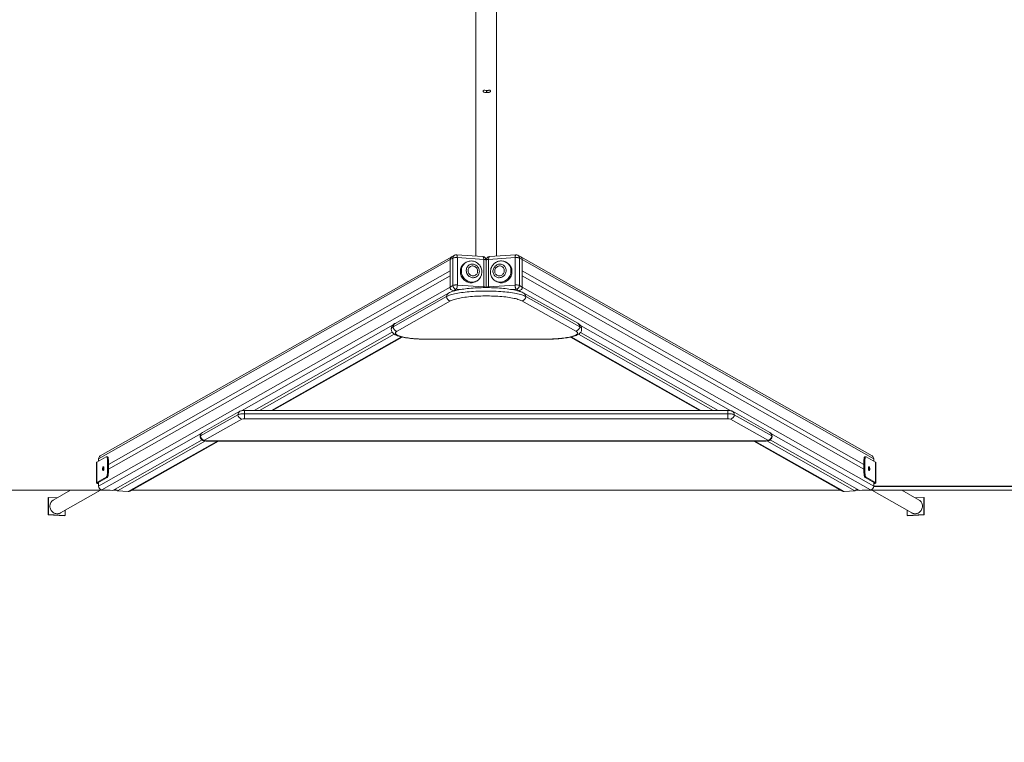
# Model space of a CAD drawing. Units: millimetres. Extents: x 3184 to 14718, y -1729 to 2643.
# Drawn here: x 5812 to 8331, y -1729 to 119 of the extents above; entities that cross this region are included whole.
import ezdxf

# ---------------------------------------------------------------- set-up
doc = ezdxf.new("R2010")
doc.units = ezdxf.units.MM
doc.header["$PDSIZE"] = -1
doc.layers.add('СЛОЙ0', color=7, linetype='Continuous')
doc.styles.add('SLDTEXTSTYLE0', font='TXT', dxfattribs={"width": 0.663})
doc.dimstyles.new('SLDDIMSTYLE2', dxfattribs={"dimtxt": 880.566406, "dimasz": 660.4, "dimexe": 0, "dimexo": 0.0625, "dimgap": 220.141602, "dimtad": 1, "dimrnd": 1e-09, "dimzin": 12, "dimdsep": 46, "dimtxsty": 'SLDTEXTSTYLE0', "dimsah": 1, "dimcen": 0.09, "dimadec": 0, "dimazin": 3, "dimtfac": 1, "dimtofl": 0, "dimtmove": 0, "dimatfit": 3, "dimfxl": 0, "dimfrac": 2, "dimtolj": 1, "dimtzin": 12, "dimarcsym": 0})

# ---------------------------------------------------------------- blocks, each defined once
blk = doc.blocks.new('*D9')
at = {"layer": 'Defpoints', "color": 0}
for p in [(7996.9, 2566.4), (7996.9, -1073.8), (14607.5, -1073.8)]:
    blk.add_point(p, dxfattribs=at)
at = {"layer": 'СЛОЙ0', "color": 0, "lineweight": -2, "ltscale": 200}
for p, q in [((7997, 2566.4), (14607.5, 2566.4)), ((14607.5, 1906), (14607.5, -413.4)), ((7997, -1073.8), (14607.5, -1073.8))]:
    blk.add_line(p, q, dxfattribs=at)
at = {"layer": 'СЛОЙ0', "color": 0}
for points in [[(14717.6, 1906), (14497.5, 1906), (14607.5, 2566.4)], [(14497.5, -413.4), (14717.6, -413.4), (14607.5, -1073.8)]]:
    blk.add_solid(points, dxfattribs=at)
at = {"layer": 'СЛОЙ0', "color": 0, "insert": (13506.8, 437.8), "char_height": 880.566, "attachment_point": 2, "rotation": 90, "style": 'SLDTEXTSTYLE0'}
blk.add_mtext('\\A1;3640.13', dxfattribs=at)

msp = doc.modelspace()

# ---------------------------------------------------------------- linework, layer by layer
at = {"color": 7, "linetype": 'Continuous', "lineweight": 15, "ltscale": 200}
for p, q in [((6978.676, 1977.953), (6978.676, -485.353)), ((7032.247, -485.353), (7032.247, 1977.953)), ((6997.701, -61.72), (6997.701, -63.056)), ((7007.522, -61.625), (7006.63, -61.625)), ((7006.63, -66.982), (7007.522, -66.982)), ((7016.451, -63.056), (7016.451, -61.474)), ((6917.503, -487.041), (6018.036, -996.526)), ((6913.037, -494.48), (6913.037, -564.524)), ((6913.037, -523.374), (6913.037, -494.48)), ((6924.372, -483.15), (6917.074, -487.284)), ((6996.88, -486.587), (6929.376, -482.011)), ((6954.481, -501.097), (6951.854, -502.585)), ((6954.275, -501.215), (6954.481, -501.097)), ((7005.204, -565.539), (7005.204, -495.495)), ((7005.719, -495.495), (7005.719, -565.539)), ((7081.548, -482.011), (7014.044, -486.587)), ((7059.069, -502.585), (7056.442, -501.097)), ((7056.442, -501.097), (7056.589, -501.181)), ((7093.849, -487.284), (7086.552, -483.15)), ((7992.888, -996.526), (7093.849, -487.284)), ((7097.887, -564.524), (7097.887, -494.48)), ((7097.887, -494.48), (7097.887, -523.374)), ((6913.037, -523.374), (6038.873, -1018.526)), ((7005.204, -506.521), (7005.462, -506.539)), ((7005.462, -506.539), (7005.719, -506.521)), ((7005.462, -566.051), (7005.462, -506.539)), ((7097.887, -523.374), (7972.05, -1018.526)), ((6913.037, -535.631), (6038.873, -1030.784)), ((6913.037, -564.524), (6913.037, -535.631)), ((6979.032, -550.566), (6981.659, -549.078)), ((6981.659, -549.078), (6981.399, -549.222)), ((7029.265, -549.078), (7031.892, -550.566)), ((7097.887, -535.631), (7097.887, -564.524)), ((7097.887, -535.631), (7972.05, -1030.784)), ((6921.475, -573.852), (6925.089, -574.097)), ((7005.189, -566.057), (7005.204, -565.539)), ((7005.719, -565.539), (7005.735, -566.06)), ((7085.818, -574.098), (7089.449, -573.852)), ((6909.049, -580.153), (6772.5, -657.499)), ((7239.859, -657.285), (7101.687, -580.05)), ((6765.328, -679.958), (6411.93, -880.133)), ((6770.165, -684.71), (6425.157, -880.133)), ((6458.993, -880.133), (6790.418, -692.404)), ((6852.2, -697.965), (7160.65, -697.84)), ((7220.797, -692.569), (7551.945, -880.141)), ((7241.535, -685.15), (7585.782, -880.142)), ((7246.642, -680.551), (7599.008, -880.142)), ((7623.424, -880.142), (6387.364, -880.133)), ((6375.332, -882.467), (6279.585, -936.701)), ((7731.183, -936.712), (7635.455, -882.476)), ((6278.626, -955.641), (6050.281, -1084.982)), ((7732.21, -955.591), (7960.642, -1084.982)), ((6287.052, -958.36), (6062.095, -1085.782)), ((6094.34, -1086.683), (6320.473, -958.595)), ((6291.615, -958.595), (7719.15, -958.605)), ((7690.469, -958.605), (7916.583, -1086.683)), ((7723.86, -958.354), (7948.829, -1085.782)), ((6009.487, -1012.358), (6033.423, -998.8)), ((6013.998, -1003.723), (6013.998, -1009.803)), ((6036.558, -998.819), (6034.027, -998.647)), ((6036.342, -1005.902), (6036.342, -1040.924)), ((6038.873, -1006.074), (6038.873, -1041.096)), ((7972.05, -1006.074), (7972.05, -1041.096)), ((7976.897, -998.647), (7974.365, -998.819)), ((7974.582, -1005.902), (7974.582, -1040.924)), ((7977.501, -998.8), (8001.436, -1012.358)), ((7996.925, -1009.803), (7996.925, -1003.723)), ((6008.899, -1013.044), (6008.899, -1065.577)), ((8002.025, -1065.577), (8002.025, -1013.044)), ((6009.487, -1064.891), (6033.423, -1051.333)), ((6035.954, -1051.505), (6012.019, -1065.062)), ((7998.905, -1065.062), (7974.969, -1051.505)), ((7977.501, -1051.333), (8001.436, -1064.891)), ((6013.998, -1063.941), (6013.998, -1073.767)), ((6022.436, -1083.094), (6050.281, -1084.982)), ((7960.642, -1084.982), (7988.487, -1083.094)), ((7996.925, -1073.767), (7996.925, -1063.941)), ((3184.033, -1084.503), (6043.217, -1084.503)), ((5885.934, -1102.774), (5884.767, -1103.435)), ((5884.767, -1103.435), (5884.767, -1147.213)), ((5885.934, -1102.774), (5885.934, -1146.551)), ((5907.363, -1104.226), (5885.934, -1102.774)), ((5942.184, -1084.503), (5897.733, -1109.681)), ((5916.325, -1142.504), (6018.724, -1084.503)), ((6051.127, -1084.503), (6060.535, -1084.503)), ((6062.095, -1085.782), (6089.94, -1087.67)), ((6098.19, -1084.503), (7912.734, -1084.503)), ((7920.984, -1087.67), (7948.829, -1085.782)), ((7950.389, -1084.503), (7959.797, -1084.503)), ((7967.707, -1084.503), (10826.891, -1084.503)), ((7992.2, -1084.503), (8094.598, -1142.504)), ((8113.19, -1109.681), (8068.74, -1084.503)), ((8124.989, -1102.774), (8103.561, -1104.226)), ((8124.989, -1146.551), (8124.989, -1102.774)), ((8124.989, -1102.774), (8126.157, -1103.435)), ((8126.157, -1147.213), (8126.157, -1103.435)), ((5885.934, -1146.551), (5884.767, -1147.213)), ((5884.767, -1147.213), (5926.957, -1150.073)), ((5885.934, -1146.551), (5928.124, -1149.411)), ((5928.124, -1149.411), (5926.957, -1150.073)), ((5928.124, -1149.411), (5928.124, -1135.821)), ((8082.799, -1135.821), (8082.799, -1149.411)), ((8082.799, -1149.411), (8124.989, -1146.551)), ((8082.799, -1149.411), (8083.967, -1150.073)), ((8083.967, -1150.073), (8126.157, -1147.213)), ((8124.989, -1146.551), (8126.157, -1147.213))]:
    msp.add_line(p, q, dxfattribs=at)
at = {"color": 8, "linetype": 'Continuous', "lineweight": 15, "ltscale": 200}
for p, q in [((7006.63, -64.839), (7006.63, -61.625)), ((7006.63, -66.982), (7006.63, -64.839)), ((7007.522, -64.839), (7007.522, -61.625)), ((7007.522, -66.982), (7007.522, -64.839)), ((6913.037, -494.48), (6013.998, -1003.723)), ((6920.334, -490.347), (6913.037, -494.48)), ((6920.334, -560.391), (6920.334, -490.347)), ((6931.691, -489.266), (6931.691, -559.31)), ((6999.195, -493.841), (6931.691, -489.266)), ((6999.195, -563.885), (6999.195, -493.841)), ((7079.233, -489.266), (7011.729, -493.841)), ((7011.729, -493.841), (7011.729, -563.885)), ((7079.233, -559.31), (7079.233, -489.266)), ((7090.589, -490.347), (7090.589, -560.391)), ((7097.887, -494.48), (7090.589, -490.347)), ((7097.887, -494.48), (7996.925, -1003.723)), ((6913.037, -564.524), (6013.998, -1073.767)), ((6913.037, -564.524), (6920.334, -560.391)), ((6921.475, -573.852), (6915.862, -577.031)), ((6928.772, -569.718), (6921.475, -573.852)), ((6941.819, -570.603), (6928.772, -569.718)), ((6931.691, -559.31), (6999.195, -563.885)), ((7011.729, -563.885), (7079.233, -559.31)), ((7082.151, -569.718), (7069.11, -570.602)), ((7089.449, -573.852), (7082.151, -569.718)), ((7089.449, -573.852), (7095.053, -577.026)), ((7090.589, -560.391), (7097.887, -564.524)), ((7097.887, -564.524), (7996.925, -1073.767)), ((6767.655, -666.135), (6904.204, -588.79)), ((6914.33, -599.982), (6777.78, -677.328)), ((7234.631, -677.144), (7096.459, -599.909)), ((7106.57, -588.708), (7244.742, -665.943)), ((6767.776, -660.911), (6379.285, -880.965)), ((7246.619, -662.878), (7631.787, -881.049)), ((6788.522, -691.972), (6456.334, -880.133)), ((6852.196, -697.757), (7160.645, -697.633)), ((7222.708, -692.145), (7554.604, -880.141)), ((6370.487, -891.103), (6274.74, -945.337)), ((6380.613, -902.296), (6284.865, -956.53)), ((7623.424, -901.363), (6387.363, -901.354)), ((7623.424, -888.757), (6387.364, -888.748)), ((7725.901, -956.541), (7630.174, -902.305)), ((7736.027, -945.348), (7640.3, -891.112)), ((6276.607, -939.125), (6022.436, -1083.094)), ((7734.04, -938.968), (7988.487, -1083.094)), ((6317.814, -958.595), (6089.94, -1087.67)), ((6291.615, -958.387), (7719.15, -958.398)), ((7693.127, -958.605), (7920.984, -1087.67)), ((6038.873, -1006.074), (6036.342, -1005.902)), ((7974.582, -1005.902), (7972.05, -1006.074)), ((6009.487, -1012.358), (6009.487, -1064.891)), ((8001.436, -1012.358), (8001.436, -1064.891)), ((6035.954, -1051.505), (6033.423, -1051.333)), ((6036.342, -1040.924), (6038.873, -1041.096)), ((7972.05, -1041.096), (7974.582, -1040.924)), ((7977.501, -1051.333), (7974.969, -1051.505))]:
    msp.add_line(p, q, dxfattribs=at)
at = {"color": 7, "linetype": 'Continuous', "lineweight": 15, "ltscale": 200, "flags": 128}
for points in [[(6997.701, -63.056), (6997.841, -63.951), (6998.176, -64.662), (6998.626, -65.214), (6999.15, -65.639), (6999.761, -65.979), (7000.572, -66.287), (7001.86, -66.599), (7003.066, -66.782), (7004.456, -66.911), (7005.886, -66.974), (7006.63, -66.982)], [(7012.136, -61.12), (7012.137, -61.119), (7012.042, -61.155), (7011.731, -61.243), (7011.171, -61.358), (7010.362, -61.473), (7009.348, -61.565), (7008.198, -61.617), (7007.522, -61.625)], [(7007.522, -66.982), (7008.275, -66.974), (7009.687, -66.912), (7011.03, -66.789), (7012.278, -66.602), (7013.433, -66.331), (7014.604, -65.874), (7015.246, -65.461), (7015.781, -64.932), (7016.201, -64.242), (7016.427, -63.428), (7016.451, -63.056)], [(6951.854, -502.585), (6950.82, -503.206), (6948.574, -504.825), (6946.526, -506.7), (6944.699, -508.807), (6943.116, -511.123), (6941.795, -513.62), (6940.75, -516.269), (6939.996, -519.038), (6939.539, -521.896), (6939.386, -524.809), (6939.539, -527.743), (6939.996, -530.663), (6940.75, -533.535), (6941.795, -536.325), (6943.116, -539.001), (6944.699, -541.531), (6946.526, -543.886), (6948.574, -546.039), (6950.82, -547.962), (6953.238, -549.636), (6955.798, -551.038), (6958.472, -552.154), (6961.227, -552.97), (6964.032, -553.477), (6966.853, -553.668), (6969.658, -553.542), (6972.414, -553.099), (6975.087, -552.346), (6977.648, -551.29), (6979.032, -550.566)], [(6994.666, -526.224), (6994.609, -524.447), (6994.297, -521.69), (6993.715, -518.967), (6992.869, -516.304), (6991.765, -513.728), (6990.414, -511.267), (6988.83, -508.947), (6987.029, -506.792), (6985.03, -504.826), (6982.852, -503.07), (6980.518, -501.543), (6978.054, -500.262), (6975.486, -499.24), (6972.84, -498.489), (6970.146, -498.017), (6967.433, -497.827), (6964.73, -497.921), (6962.065, -498.296), (6959.466, -498.948), (6956.96, -499.868), (6954.572, -501.046), (6954.271, -501.236)], [(7056.58, -501.216), (7055.281, -500.479), (7052.843, -499.42), (7050.306, -498.623), (7047.695, -498.097), (7045.037, -497.846), (7042.357, -497.871), (7039.682, -498.174), (7037.038, -498.751), (7034.452, -499.597), (7031.949, -500.703), (7029.555, -502.061), (7027.294, -503.656), (7025.19, -505.474), (7023.266, -507.496), (7021.542, -509.701), (7020.035, -512.068), (7018.764, -514.573), (7017.742, -517.189), (7016.98, -519.89), (7016.487, -522.647), (7016.269, -525.431), (7016.329, -528.212), (7016.666, -530.961), (7017.277, -533.648), (7018.156, -536.245), (7019.291, -538.722), (7020.67, -541.056), (7022.278, -543.22), (7024.097, -545.194), (7026.106, -546.957), (7028.285, -548.493), (7029.293, -549.054)], [(6959.046, -522.439), (6959.196, -520.463), (6959.645, -518.557), (6960.379, -516.766), (6961.382, -515.135), (6962.629, -513.705), (6964.089, -512.51), (6965.726, -511.58), (6967.5, -510.938), (6969.367, -510.6), (6971.281, -510.573), (6973.195, -510.859), (6975.062, -511.451), (6976.835, -512.333), (6978.472, -513.485), (6979.932, -514.878), (6981.179, -516.477), (6982.182, -518.244), (6982.917, -520.134), (6983.365, -522.102), (6983.516, -524.098), (6983.365, -526.074), (6982.917, -527.98), (6982.182, -529.771), (6981.179, -531.402), (6979.932, -532.832), (6978.472, -534.027), (6976.835, -534.957), (6975.062, -535.599), (6973.195, -535.937), (6971.281, -535.964), (6969.367, -535.678), (6967.5, -535.086), (6965.726, -534.204), (6964.089, -533.052), (6962.629, -531.659), (6961.382, -530.06), (6960.379, -528.293), (6959.645, -526.403), (6959.196, -524.435), (6959.046, -522.439)], [(6983.516, -524.098), (6983.365, -522.102), (6982.917, -520.134), (6982.182, -518.244), (6981.179, -516.477), (6979.932, -514.878), (6978.472, -513.485), (6976.835, -512.333), (6975.062, -511.451), (6973.195, -510.859), (6971.281, -510.573), (6969.367, -510.6), (6967.5, -510.938), (6965.726, -511.58), (6964.089, -512.51), (6962.629, -513.705), (6961.382, -515.135), (6960.379, -516.766), (6959.645, -518.557), (6959.196, -520.463), (6959.046, -522.439), (6959.196, -524.435), (6959.645, -526.403), (6960.379, -528.293), (6961.382, -530.06), (6962.629, -531.659), (6964.089, -533.052), (6965.726, -534.204), (6967.5, -535.086), (6969.367, -535.678), (6971.281, -535.964), (6973.195, -535.937), (6975.062, -535.599), (6976.835, -534.957), (6978.472, -534.027), (6979.932, -532.832), (6981.179, -531.402), (6982.182, -529.771), (6982.917, -527.98), (6983.365, -526.074), (6983.516, -524.098)], [(7027.408, -524.098), (7027.558, -522.102), (7028.007, -520.134), (7028.741, -518.244), (7029.744, -516.477), (7030.991, -514.878), (7032.451, -513.485), (7034.088, -512.333), (7035.862, -511.451), (7037.729, -510.859), (7039.643, -510.573), (7041.557, -510.6), (7043.424, -510.938), (7045.197, -511.58), (7046.834, -512.51), (7048.294, -513.705), (7049.541, -515.135), (7050.544, -516.766), (7051.279, -518.557), (7051.727, -520.463), (7051.878, -522.439), (7051.727, -524.435), (7051.279, -526.403), (7050.544, -528.293), (7049.541, -530.06), (7048.294, -531.659), (7046.834, -533.052), (7045.197, -534.204), (7043.424, -535.086), (7041.557, -535.678), (7039.643, -535.964), (7037.729, -535.937), (7035.862, -535.599), (7034.088, -534.957), (7032.451, -534.027), (7030.991, -532.832), (7029.744, -531.402), (7028.741, -529.771), (7028.007, -527.98), (7027.558, -526.074), (7027.408, -524.098)], [(7051.878, -522.439), (7051.727, -520.463), (7051.279, -518.557), (7050.544, -516.766), (7049.541, -515.135), (7048.294, -513.705), (7046.834, -512.51), (7045.197, -511.58), (7043.424, -510.938), (7041.557, -510.6), (7039.643, -510.573), (7037.729, -510.859), (7035.862, -511.451), (7034.088, -512.333), (7032.451, -513.485), (7030.991, -514.878), (7029.744, -516.477), (7028.741, -518.244), (7028.007, -520.134), (7027.558, -522.102), (7027.408, -524.098), (7027.558, -526.074), (7028.007, -527.98), (7028.741, -529.771), (7029.744, -531.402), (7030.991, -532.832), (7032.451, -534.027), (7034.088, -534.957), (7035.862, -535.599), (7037.729, -535.937), (7039.643, -535.964), (7041.557, -535.678), (7043.424, -535.086), (7045.197, -534.204), (7046.834, -533.052), (7048.294, -531.659), (7049.541, -530.06), (7050.544, -528.293), (7051.279, -526.403), (7051.727, -524.435), (7051.878, -522.439)], [(7031.892, -550.566), (7033.276, -551.29), (7035.836, -552.346), (7038.51, -553.099), (7041.265, -553.542), (7044.07, -553.668), (7046.891, -553.477), (7049.696, -552.97), (7052.452, -552.154), (7055.125, -551.038), (7057.686, -549.636), (7060.103, -547.962), (7062.349, -546.039), (7064.398, -543.886), (7066.224, -541.531), (7067.807, -539.001), (7069.129, -536.325), (7070.173, -533.535), (7070.928, -530.663), (7071.384, -527.743), (7071.537, -524.809)], [(7101.687, -580.05), (7100.396, -579.36), (7097.463, -577.985), (7094.319, -576.734), (7091.022, -575.601), (7087.581, -574.566), (7083.987, -573.611), (7080.236, -572.725), (7076.324, -571.9), (7072.252, -571.133), (7068.026, -570.419), (7063.65, -569.76), (7059.132, -569.153), (7054.481, -568.599), (7049.707, -568.097), (7044.822, -567.65), (7039.835, -567.256), (7034.761, -566.917), (7029.611, -566.633), (7024.398, -566.404), (7019.136, -566.231), (7013.839, -566.114), (7008.52, -566.053), (7003.194, -566.049), (6997.874, -566.101), (6992.574, -566.21), (6987.31, -566.374), (6982.093, -566.594), (6976.939, -566.87), (6971.86, -567.2), (6966.869, -567.585), (6961.979, -568.023), (6957.201, -568.514), (6952.548, -569.057), (6948.029, -569.653), (6943.655, -570.299), (6939.435, -570.997), (6935.375, -571.747), (6931.482, -572.549), (6927.761, -573.407), (6924.213, -574.323), (6920.837, -575.305), (6917.628, -576.364), (6914.575, -577.517), (6911.663, -578.797), (6909.049, -580.153)], [(6772.5, -657.499), (6771.296, -658.217), (6769.341, -659.578), (6767.739, -660.943), (6766.393, -662.356), (6765.257, -663.848), (6764.318, -665.435), (6763.584, -667.122), (6763.07, -668.896), (6762.781, -670.904), (6762.785, -671.86)], [(6762.785, -671.86), (6762.788, -672.892), (6763.07, -674.814), (6763.599, -676.628), (6764.342, -678.32), (6765.273, -679.886), (6766.378, -681.337), (6767.663, -682.694), (6769.156, -683.988), (6770.923, -685.253), (6773.06, -686.521), (6775.646, -687.793), (6778.613, -689.009), (6781.745, -690.094), (6784.997, -691.062), (6788.38, -691.94), (6791.903, -692.742), (6795.573, -693.478), (6799.391, -694.155), (6803.352, -694.774), (6807.45, -695.339), (6811.678, -695.849), (6816.025, -696.305), (6820.48, -696.707), (6825.03, -697.054), (6829.663, -697.345), (6834.365, -697.581), (6839.121, -697.761), (6843.917, -697.885), (6848.738, -697.952), (6852.2, -697.965)], [(7160.65, -697.84), (7163.192, -697.832), (7168.013, -697.771), (7172.81, -697.655), (7177.567, -697.482), (7182.27, -697.253), (7186.903, -696.969), (7191.453, -696.631), (7195.907, -696.237), (7200.251, -695.791), (7204.473, -695.291), (7208.562, -694.738), (7212.509, -694.132), (7216.304, -693.473), (7219.942, -692.759), (7223.418, -691.988), (7226.732, -691.153), (7229.887, -690.247), (7232.893, -689.254), (7235.768, -688.146), (7238.537, -686.877), (7241.215, -685.372), (7243.165, -684.016), (7244.769, -682.651), (7246.117, -681.238), (7247.255, -679.747), (7248.194, -678.16), (7248.93, -676.474), (7249.445, -674.701), (7249.736, -672.693), (7249.733, -671.734)], [(7249.733, -671.734), (7249.731, -670.704), (7249.45, -668.782), (7248.923, -666.967), (7248.181, -665.274), (7247.251, -663.708), (7246.146, -662.256), (7244.863, -660.899), (7243.371, -659.605), (7241.606, -658.34), (7239.859, -657.285)], [(6387.364, -880.133), (6386.403, -880.143), (6384.59, -880.216), (6382.798, -880.365), (6380.988, -880.61), (6379.026, -881.019), (6377.457, -881.498), (6376.065, -882.082), (6375.332, -882.467)], [(7635.455, -882.476), (7634.04, -881.783), (7632.787, -881.322), (7631.296, -880.914), (7629.327, -880.544), (7627.557, -880.33), (7625.641, -880.195), (7623.916, -880.144), (7623.424, -880.142)], [(6273.792, -946.481), (6273.817, -947.615), (6274.125, -949.295), (6274.659, -950.841), (6275.382, -952.236), (6276.257, -953.471), (6277.25, -954.54), (6278.328, -955.445), (6279.465, -956.193), (6280.649, -956.801), (6281.899, -957.297), (6283.309, -957.717), (6285.117, -958.097), (6286.921, -958.349), (6288.657, -958.5), (6290.526, -958.582), (6291.615, -958.595)], [(7719.15, -958.605), (7720.111, -958.596), (7721.923, -958.522), (7723.716, -958.373), (7725.526, -958.128), (7727.488, -957.72), (7729.057, -957.24), (7730.381, -956.688), (7731.676, -955.976), (7732.915, -955.083), (7734.057, -954.003), (7735.06, -952.747), (7735.883, -951.337), (7736.497, -949.805), (7736.876, -948.187), (7736.997, -946.493)], [(6036.342, -1005.902), (6036.286, -1004.226), (6036.12, -1002.677), (6035.85, -1001.316), (6035.487, -1000.195), (6035.044, -999.357), (6034.54, -998.834), (6033.992, -998.646), (6033.423, -998.8)], [(6036.558, -998.819), (6037.071, -999.005), (6037.576, -999.529), (6038.018, -1000.367), (6038.381, -1001.488), (6038.651, -1002.849), (6038.817, -1004.397), (6038.873, -1006.074)], [(7972.05, -1006.074), (7972.106, -1004.397), (7972.273, -1002.849), (7972.542, -1001.488), (7972.905, -1000.367), (7973.348, -999.529), (7973.852, -999.005), (7974.365, -998.819)], [(7977.501, -998.8), (7976.931, -998.646), (7976.384, -998.834), (7975.879, -999.357), (7975.437, -1000.195), (7975.074, -1001.316), (7974.804, -1002.677), (7974.638, -1004.226), (7974.582, -1005.902)], [(6008.899, -1013.044), (6009.033, -1012.713), (6009.487, -1012.358)], [(6025.834, -1034.181), (6026.249, -1033.781), (6026.636, -1033.081), (6026.969, -1032.127), (6027.224, -1030.986), (6027.384, -1029.733), (6027.439, -1028.456), (6027.384, -1027.241), (6027.224, -1026.17), (6026.969, -1025.317), (6026.636, -1024.74), (6026.249, -1024.479), (6025.834, -1024.55), (6025.418, -1024.949), (6025.031, -1025.65), (6024.698, -1026.603), (6024.443, -1027.745), (6024.283, -1028.997), (6024.228, -1030.275), (6024.283, -1031.49), (6024.443, -1032.561), (6024.698, -1033.413), (6025.031, -1033.99), (6025.418, -1034.252), (6025.834, -1034.181)], [(7985.09, -1024.55), (7984.675, -1024.479), (7984.287, -1024.74), (7983.955, -1025.317), (7983.7, -1026.17), (7983.539, -1027.241), (7983.485, -1028.456), (7983.539, -1029.733), (7983.7, -1030.986), (7983.955, -1032.127), (7984.287, -1033.081), (7984.675, -1033.781), (7985.09, -1034.181), (7985.505, -1034.252), (7985.893, -1033.99), (7986.225, -1033.413), (7986.48, -1032.561), (7986.641, -1031.49), (7986.695, -1030.275), (7986.641, -1028.997), (7986.48, -1027.745), (7986.225, -1026.603), (7985.893, -1025.65), (7985.505, -1024.949), (7985.09, -1024.55)], [(7984.021, -1032.352), (7984.109, -1031.662), (7984.164, -1030.446)], [(8001.436, -1012.358), (8001.891, -1012.713), (8002.025, -1013.044)], [(6033.423, -1051.333), (6033.992, -1050.842), (6034.54, -1050.034), (6035.044, -1048.939), (6035.487, -1047.599), (6035.85, -1046.067), (6036.12, -1044.401), (6036.286, -1042.664), (6036.342, -1040.924)], [(6038.873, -1041.096), (6038.817, -1042.836), (6038.651, -1044.572), (6038.381, -1046.239), (6038.018, -1047.771), (6037.576, -1049.11), (6037.071, -1050.205), (6036.524, -1051.014), (6035.954, -1051.505)], [(7974.969, -1051.505), (7974.4, -1051.014), (7973.852, -1050.205), (7973.348, -1049.11), (7972.905, -1047.771), (7972.542, -1046.239), (7972.273, -1044.572), (7972.106, -1042.836), (7972.05, -1041.096)], [(7974.582, -1040.924), (7974.638, -1042.664), (7974.804, -1044.401), (7975.074, -1046.067), (7975.437, -1047.599), (7975.879, -1048.939), (7976.384, -1050.034), (7976.931, -1050.842), (7977.501, -1051.333)], [(6013.998, -1067.365), (6012.858, -1067.207), (6011.517, -1066.952), (6010.421, -1066.656), (6009.605, -1066.327), (6009.093, -1065.975), (6008.9, -1065.611), (6009.033, -1065.246), (6009.487, -1064.891)], [(6012.019, -1065.062), (6011.652, -1065.363), (6011.591, -1065.671), (6011.839, -1065.976), (6012.385, -1066.265), (6013.209, -1066.528), (6013.998, -1066.704)], [(8001.436, -1064.891), (8001.891, -1065.246), (8002.024, -1065.611), (8001.831, -1065.975), (8001.319, -1066.327), (8000.502, -1066.656), (7999.407, -1066.952), (7998.065, -1067.207), (7996.925, -1067.365)], [(7996.925, -1066.704), (7997.714, -1066.528), (7998.538, -1066.265), (7999.084, -1065.976), (7999.332, -1065.671), (7999.271, -1065.363), (7998.905, -1065.062)], [(5889.204, -1124.884), (5889.357, -1127.309), (5889.812, -1129.713), (5890.561, -1132.054), (5891.592, -1134.294), (5892.888, -1136.394), (5894.425, -1138.317), (5896.178, -1140.031), (5898.117, -1141.507), (5900.208, -1142.718), (5902.416, -1143.646), (5904.703, -1144.273), (5907.029, -1144.589), (5909.356, -1144.588), (5911.643, -1144.271), (5913.851, -1143.643), (5915.942, -1142.715), (5916.325, -1142.504)], [(8094.598, -1142.504), (8094.982, -1142.715), (8097.073, -1143.643), (8099.281, -1144.271), (8101.568, -1144.588), (8103.894, -1144.589), (8106.221, -1144.273), (8108.508, -1143.646), (8110.716, -1142.718), (8112.807, -1141.507), (8114.745, -1140.031), (8116.499, -1138.317), (8118.036, -1136.394), (8119.331, -1134.294), (8120.362, -1132.054), (8121.112, -1129.713), (8121.567, -1127.309), (8121.719, -1124.884), (8121.567, -1122.481), (8121.112, -1120.139), (8120.362, -1117.898), (8119.331, -1115.798), (8118.036, -1113.875), (8116.499, -1112.16), (8114.745, -1110.683), (8113.19, -1109.681)]]:
    msp.add_lwpolyline(points, dxfattribs=at)
at = {"color": 8, "linetype": 'Continuous', "lineweight": 15, "ltscale": 200, "flags": 128}
for points in [[(6920.334, -490.347), (6921.066, -490.035), (6922.093, -489.758), (6923.378, -489.525), (6924.87, -489.345), (6926.511, -489.226), (6928.24, -489.173), (6929.989, -489.186), (6931.691, -489.266)], [(6931.691, -489.266), (6931.635, -487.589), (6931.469, -486.041), (6931.199, -484.68), (6930.836, -483.559), (6930.394, -482.72), (6929.889, -482.197), (6929.376, -482.011)], [(6981.399, -549.222), (6980.275, -549.802), (6977.714, -550.858), (6975.041, -551.611), (6972.285, -552.054), (6969.481, -552.18), (6966.659, -551.989), (6963.854, -551.482), (6961.099, -550.666), (6958.425, -549.55), (6955.865, -548.147), (6953.447, -546.474), (6951.201, -544.55), (6949.153, -542.398), (6947.326, -540.043), (6945.743, -537.513), (6944.422, -534.837), (6943.377, -532.047), (6942.623, -529.175), (6942.166, -526.255), (6942.013, -523.321), (6942.166, -520.408), (6942.623, -517.55), (6943.377, -514.781), (6944.422, -512.132), (6945.743, -509.635), (6947.326, -507.319), (6949.153, -505.212), (6951.201, -503.337), (6953.447, -501.718), (6954.275, -501.215)], [(6999.195, -493.841), (6999.139, -492.165), (6998.972, -490.617), (6998.703, -489.256), (6998.34, -488.134), (6997.897, -487.296), (6997.393, -486.773), (6996.88, -486.587)], [(6999.195, -493.841), (7000.785, -493.985), (7002.202, -494.186), (7003.391, -494.438), (7004.306, -494.73), (7004.913, -495.052), (7005.188, -495.39), (7005.204, -495.495)], [(7005.719, -495.495), (7005.735, -495.39), (7006.01, -495.052), (7006.617, -494.73), (7007.533, -494.438), (7008.722, -494.186), (7010.139, -493.985), (7011.729, -493.841)], [(7011.729, -493.841), (7011.785, -492.165), (7011.951, -490.617), (7012.221, -489.256), (7012.584, -488.134), (7013.026, -487.296), (7013.531, -486.773), (7014.044, -486.587)], [(7079.233, -489.266), (7079.289, -487.589), (7079.455, -486.041), (7079.724, -484.68), (7080.087, -483.559), (7080.53, -482.72), (7081.034, -482.197), (7081.548, -482.011)], [(7079.233, -489.266), (7080.935, -489.186), (7082.684, -489.173), (7084.412, -489.226), (7086.054, -489.345), (7087.546, -489.525), (7088.83, -489.758), (7089.858, -490.035), (7090.589, -490.347)], [(6988.055, -524.406), (6987.906, -522.076), (6987.459, -519.767), (6986.724, -517.52), (6985.714, -515.377), (6984.446, -513.374), (6982.942, -511.547), (6981.231, -509.93), (6979.342, -508.551), (6977.31, -507.434), (6975.169, -506.6), (6972.96, -506.064), (6970.72, -505.834), (6968.491, -505.916), (6966.311, -506.307), (6964.22, -507.001), (6962.255, -507.985), (6960.45, -509.242), (6958.84, -510.75), (6957.451, -512.48), (6956.309, -514.403), (6955.434, -516.485), (6954.842, -518.687), (6954.543, -520.971), (6954.543, -523.297), (6954.842, -525.621), (6955.434, -527.904), (6956.309, -530.104), (6957.451, -532.182), (6958.84, -534.101), (6960.45, -535.827), (6962.255, -537.328), (6964.22, -538.579), (6966.311, -539.556), (6968.491, -540.243), (6970.72, -540.627), (6972.96, -540.701), (6975.169, -540.464), (6977.31, -539.92), (6979.342, -539.079), (6981.231, -537.956), (6982.942, -536.571), (6984.446, -534.948), (6985.714, -533.117), (6986.724, -531.111), (6987.459, -528.964), (6987.906, -526.715), (6988.055, -524.406)], [(7056.418, -522.132), (7056.268, -519.822), (7055.821, -517.573), (7055.086, -515.427), (7054.076, -513.42), (7052.808, -511.589), (7051.304, -509.966), (7049.593, -508.581), (7047.704, -507.458), (7045.672, -506.617), (7043.531, -506.073), (7041.322, -505.836), (7039.082, -505.91), (7036.853, -506.294), (7034.673, -506.981), (7032.582, -507.958), (7030.617, -509.209), (7028.813, -510.711), (7027.202, -512.436), (7025.813, -514.355), (7024.671, -516.433), (7023.796, -518.633), (7023.204, -520.916), (7022.906, -523.24), (7022.906, -525.566), (7023.204, -527.85), (7023.796, -530.052), (7024.671, -532.134), (7025.813, -534.057), (7027.202, -535.788), (7028.813, -537.295), (7030.617, -538.552), (7032.582, -539.536), (7034.673, -540.23), (7036.853, -540.621), (7039.082, -540.703), (7041.322, -540.473), (7043.531, -539.937), (7045.672, -539.103), (7047.704, -537.986), (7049.593, -536.607), (7051.304, -534.99), (7052.808, -533.164), (7054.076, -531.161), (7055.086, -529.017), (7055.821, -526.77), (7056.268, -524.462), (7056.418, -522.132)], [(7068.91, -523.321), (7068.757, -526.255), (7068.301, -529.175), (7067.546, -532.047), (7066.502, -534.837), (7065.18, -537.513), (7063.597, -540.043), (7061.771, -542.398), (7059.722, -544.55), (7057.476, -546.474), (7055.059, -548.147), (7052.498, -549.55), (7049.824, -550.666), (7047.069, -551.482), (7044.264, -551.989), (7041.443, -552.18), (7038.638, -552.054), (7035.883, -551.611), (7033.209, -550.858), (7030.649, -549.802), (7029.277, -549.085)], [(6904.204, -588.79), (6906.279, -587.711), (6908.654, -586.656), (6911.32, -585.628), (6914.271, -584.631), (6917.496, -583.667), (6920.986, -582.739), (6924.731, -581.85), (6928.72, -581.002), (6932.94, -580.199), (6937.379, -579.442), (6942.023, -578.734), (6946.858, -578.077), (6951.87, -577.473), (6957.043, -576.924), (6962.363, -576.432), (6967.813, -575.997), (6973.376, -575.622), (6979.035, -575.307), (6984.775, -575.054), (6990.577, -574.862), (6996.423, -574.734), (7002.297, -574.668), (7008.181, -574.666), (7014.056, -574.726), (7019.906, -574.85), (7025.711, -575.037), (7031.456, -575.286), (7037.122, -575.596), (7042.693, -575.967), (7048.152, -576.397), (7053.482, -576.886), (7058.667, -577.43), (7063.691, -578.03), (7068.541, -578.683), (7073.199, -579.387), (7077.654, -580.14), (7081.891, -580.94), (7085.897, -581.785), (7089.661, -582.671), (7093.171, -583.596), (7096.416, -584.557), (7099.387, -585.552), (7102.075, -586.578), (7104.472, -587.631), (7106.57, -588.708)], [(6920.334, -560.391), (6921.066, -560.079), (6922.093, -559.802), (6923.378, -559.569), (6924.87, -559.389), (6926.511, -559.27), (6928.24, -559.216), (6929.989, -559.23), (6931.691, -559.31)], [(6928.772, -569.718), (6929.341, -569.228), (6929.889, -568.419), (6930.394, -567.324), (6930.836, -565.985), (6931.199, -564.452), (6931.469, -562.786), (6931.635, -561.049), (6931.691, -559.31)], [(6999.104, -566.1), (6999.139, -565.625), (6999.195, -563.885)], [(6999.195, -563.885), (7000.785, -564.028), (7002.202, -564.23), (7003.391, -564.482), (7004.306, -564.774), (7004.913, -565.096), (7005.188, -565.434), (7005.204, -565.539)], [(7005.719, -565.539), (7005.735, -565.434), (7006.01, -565.096), (7006.617, -564.774), (7007.533, -564.482), (7008.722, -564.23), (7010.139, -564.028), (7011.729, -563.885)], [(7011.82, -566.102), (7011.785, -565.625), (7011.729, -563.885)], [(7079.233, -559.31), (7080.935, -559.23), (7082.684, -559.216), (7084.412, -559.27), (7086.054, -559.389), (7087.546, -559.569), (7088.83, -559.802), (7089.858, -560.079), (7090.589, -560.391)], [(7082.151, -569.718), (7081.582, -569.228), (7081.034, -568.419), (7080.53, -567.324), (7080.087, -565.985), (7079.724, -564.452), (7079.455, -562.786), (7079.289, -561.049), (7079.233, -559.31)], [(7096.459, -599.909), (7094.476, -598.895), (7092.2, -597.905), (7089.637, -596.942), (7086.796, -596.01), (7083.686, -595.111), (7080.318, -594.249), (7076.703, -593.426), (7072.852, -592.645), (7068.779, -591.909), (7064.497, -591.22), (7060.02, -590.58), (7055.363, -589.992), (7050.541, -589.457), (7045.57, -588.977), (7040.467, -588.554), (7035.248, -588.189), (7029.93, -587.883), (7024.532, -587.638), (7019.071, -587.454), (7013.565, -587.332), (7008.032, -587.272), (7002.491, -587.274), (6996.959, -587.338), (6991.455, -587.465), (6985.998, -587.654), (6980.605, -587.903), (6975.294, -588.213), (6970.083, -588.582), (6964.989, -589.009), (6960.028, -589.493), (6955.217, -590.032), (6950.572, -590.624), (6946.109, -591.268), (6941.841, -591.96), (6937.783, -592.7), (6933.949, -593.484), (6930.352, -594.31), (6927.002, -595.175), (6923.911, -596.076), (6921.09, -597.01), (6918.547, -597.975), (6916.291, -598.967), (6914.33, -599.982)], [(6762.749, -671.856), (6762.804, -671.238), (6763.15, -670.199), (6763.81, -669.165), (6764.784, -668.141), (6766.067, -667.13), (6767.655, -666.135)], [(6777.78, -677.328), (6776.299, -678.262), (6775.124, -679.212), (6774.259, -680.175), (6773.707, -681.147), (6773.472, -682.124), (6773.554, -683.102), (6773.952, -684.077), (6774.666, -685.045), (6775.691, -686.002), (6777.025, -686.944), (6778.661, -687.868), (6780.593, -688.77), (6782.814, -689.646), (6785.313, -690.492), (6788.082, -691.306), (6791.109, -692.083), (6794.382, -692.821), (6797.887, -693.518), (6801.611, -694.169), (6805.539, -694.772), (6809.654, -695.325), (6813.94, -695.826), (6818.379, -696.273), (6822.955, -696.664), (6827.647, -696.997), (6832.438, -697.271), (6837.309, -697.484), (6842.238, -697.637), (6847.207, -697.728), (6852.196, -697.757)], [(7160.645, -697.633), (7165.633, -697.6), (7170.6, -697.505), (7175.527, -697.348), (7180.392, -697.13), (7185.178, -696.853), (7189.863, -696.516), (7194.431, -696.122), (7198.861, -695.671), (7203.136, -695.167), (7207.239, -694.61), (7211.154, -694.004), (7214.864, -693.349), (7218.355, -692.651), (7221.612, -691.91), (7224.623, -691.13), (7227.375, -690.314), (7229.857, -689.465), (7232.059, -688.588), (7233.972, -687.685), (7235.589, -686.759), (7236.903, -685.816), (7237.908, -684.858), (7238.601, -683.89), (7238.979, -682.915), (7239.04, -681.937), (7238.784, -680.96), (7238.213, -679.988), (7237.327, -679.026), (7236.132, -678.077), (7234.631, -677.144)], [(7244.742, -665.943), (7246.351, -666.936), (7247.655, -667.946), (7248.65, -668.969), (7249.333, -670.003), (7249.7, -671.042), (7249.769, -671.731)], [(6852.196, -697.757), (6852.2, -697.962), (6852.2, -697.965)], [(7160.645, -697.633), (7160.649, -697.838), (7160.65, -697.84)], [(6387.364, -888.748), (6387.364, -886.955), (6387.364, -885.281), (6387.364, -883.776), (6387.364, -882.485), (6387.364, -881.449), (6387.364, -880.698), (6387.364, -880.256), (6387.364, -880.133)], [(7623.424, -888.757), (7623.424, -886.964), (7623.424, -885.29), (7623.424, -883.785), (7623.424, -882.494), (7623.424, -881.458), (7623.424, -880.707), (7623.424, -880.265), (7623.424, -880.142)], [(6387.364, -888.748), (6384.916, -888.781), (6382.514, -888.879), (6380.203, -889.041), (6378.028, -889.264), (6376.029, -889.543), (6374.244, -889.873), (6372.707, -890.248), (6371.447, -890.66), (6370.487, -891.103)], [(6387.363, -901.354), (6387.364, -900.829), (6387.364, -900.002), (6387.364, -898.896), (6387.364, -897.546), (6387.364, -895.992), (6387.364, -894.282), (6387.364, -892.468), (6387.364, -890.604), (6387.364, -888.748)], [(7623.424, -901.363), (7623.424, -900.838), (7623.424, -900.011), (7623.424, -898.905), (7623.424, -897.555), (7623.424, -896.001), (7623.424, -894.291), (7623.424, -892.477), (7623.424, -890.613), (7623.424, -888.757)], [(7640.3, -891.112), (7639.34, -890.669), (7638.08, -890.257), (7636.543, -889.882), (7634.758, -889.552), (7632.759, -889.273), (7630.584, -889.05), (7628.274, -888.888), (7625.872, -888.79), (7623.424, -888.757)], [(6284.865, -956.53), (6284.525, -956.818), (6284.502, -957.113), (6284.795, -957.403), (6285.392, -957.675), (6286.267, -957.915), (6287.381, -958.115), (6288.683, -958.264), (6290.115, -958.356), (6291.615, -958.387)], [(7719.15, -958.398), (7720.65, -958.366), (7722.083, -958.274), (7723.385, -958.125), (7724.498, -957.926), (7725.373, -957.685), (7725.971, -957.414), (7726.264, -957.124), (7726.241, -956.829), (7725.901, -956.541)], [(6291.615, -958.595), (6291.615, -958.592), (6291.615, -958.387)], [(7719.15, -958.605), (7719.15, -958.603), (7719.15, -958.398)]]:
    msp.add_lwpolyline(points, dxfattribs=at)
at = {"color": 8, "linetype": 'Continuous', "lineweight": 15, "ltscale": 40000}
for centre, radius, start, end in [((7000.386, -63.111), 2.685, 50.169098, 178.826602), ((7013.767, -63.111), 2.685, 1.172911, 129.121498), ((6928.476, -490.184), 8.144, 120.267044, 181.148524), ((7043.709, -522.847), 25.206, 358.92234, 59.269847), ((7082.447, -490.184), 8.144, 358.851476, 59.732956), ((6929.655, -560.439), 9.321, 179.702142, 264.564937), ((7081.269, -560.439), 9.321, 275.435063, 0.297858), ((6914.006, -588.611), 9.804, 120.381677, 181.042187), ((6915.374, -588.861), 11.17, 179.631133, 264.636372), ((7095.396, -588.786), 11.174, 275.457718, 0.3982), ((7096.778, -588.525), 9.794, 358.928741, 59.912441), ((6777.456, -665.957), 9.803, 120.372485, 181.042708), ((6778.84, -666.193), 11.186, 179.705915, 264.561627), ((7233.568, -666.02), 11.174, 275.458491, 0.397389), ((7234.95, -665.76), 9.794, 358.929057, 59.919396), ((6380.288, -890.924), 9.803, 120.374792, 181.044973), ((6381.657, -891.175), 11.17, 179.631769, 264.635773), ((6386.372, -918.904), 17.578, 86.765451, 109.123636), ((7624.416, -918.907), 17.572, 70.872466, 93.237582), ((7629.114, -891.169), 11.186, 275.436333, 0.294085), ((7630.498, -890.933), 9.803, 358.956859, 59.634131), ((6275.185, -946.712), 1.445, 107.941356, 170.811286), ((6284.541, -945.159), 9.803, 120.372991, 181.042201), ((6285.909, -945.409), 11.17, 179.631141, 264.636401), ((7724.841, -945.405), 11.186, 275.436885, 0.293832), ((7726.225, -945.169), 9.803, 358.955794, 59.623904), ((7735.582, -946.722), 1.444, 9.175643, 72.057679)]:
    msp.add_arc(centre, radius, start, end, dxfattribs=at)
at = {"color": 7, "linetype": 'Continuous', "lineweight": 15, "ltscale": 40000}
for centre, radius, start, end in [((7005.819, -47.63), 14.018, 254.352452, 273.313004), ((6921.179, -494.317), 8.144, 120.266957, 181.147968), ((6928.772, -490.919), 8.929, 86.122196, 119.528524), ((6996.276, -495.495), 8.929, 0, 86.122196), ((7014.648, -495.495), 8.929, 93.877804, 180), ((7046.345, -524.333), 25.196, 358.916341, 59.668501), ((7082.151, -490.919), 8.929, 60.471476, 93.877804), ((7089.745, -494.317), 8.144, 358.852032, 59.733043), ((6968.714, -526.558), 25.954, 299.198336, 0.736946), ((6922.357, -564.573), 9.321, 179.701409, 264.566275), ((7088.566, -564.573), 9.321, 275.433725, 0.298591), ((6284.851, -946.425), 11.059, 118.438251, 180.290636), ((7725.811, -946.524), 11.186, 0.159141, 61.299957), ((6022.141, -1003.56), 8.144, 120.267801, 181.146803), ((7988.783, -1003.56), 8.144, 358.853197, 59.732199), ((6040.122, -1030.334), 13.373, 163.562063, 188.68103), ((7970.787, -1030.303), 13.378, 359.385643, 16.292171), ((6023.319, -1073.815), 9.321, 179.700646, 264.566702), ((7987.605, -1073.815), 9.321, 275.433298, 0.299354), ((6090.501, -1079.866), 7.824, 265.886648, 299.38863), ((7920.422, -1079.866), 7.824, 240.61137, 274.113352), ((5906.448, -1124.564), 17.247, 120.351167, 181.064129)]:
    msp.add_arc(centre, radius, start, end, dxfattribs=at)
for centre, major_axis, ratio, start_param, end_param in [((6924.394, -493.399), (11.193, 2.548), 0.75458124, 2.18606715, 2.97146532), ((6924.394, -493.399), (8.404, -4.898), 0.61573307, 2.79702933, 3.03380372), ((6057.319, -1088.133), (6.723, -3.919), 0.61573307, 1.18296974, 2.28021728), ((7953.605, -1088.133), (6.723, 3.919), 0.61573307, 0.86137537, 1.95862291)]:
    msp.add_ellipse(centre, major_axis=major_axis, ratio=ratio, start_param=start_param, end_param=end_param, dxfattribs=at)

# ---------------------------------------------------------------- dimensions: what is measured, and where the dimension line sits
at = {"layer": 'СЛОЙ0', "ltscale": 200}
dim = msp.add_linear_dim(base=(14607.522, -1073.767), p1=(7996.925, 2566.367), p2=(7996.925, -1073.767), angle=90, dimstyle='SLDDIMSTYLE2', dxfattribs=at)
dim.commit()
dim.dimension.update_dxf_attribs({"geometry": '*D9', "text_midpoint": (14607.522, 437.832), "dimtype": 160})

doc.saveas('drawing.dxf')
